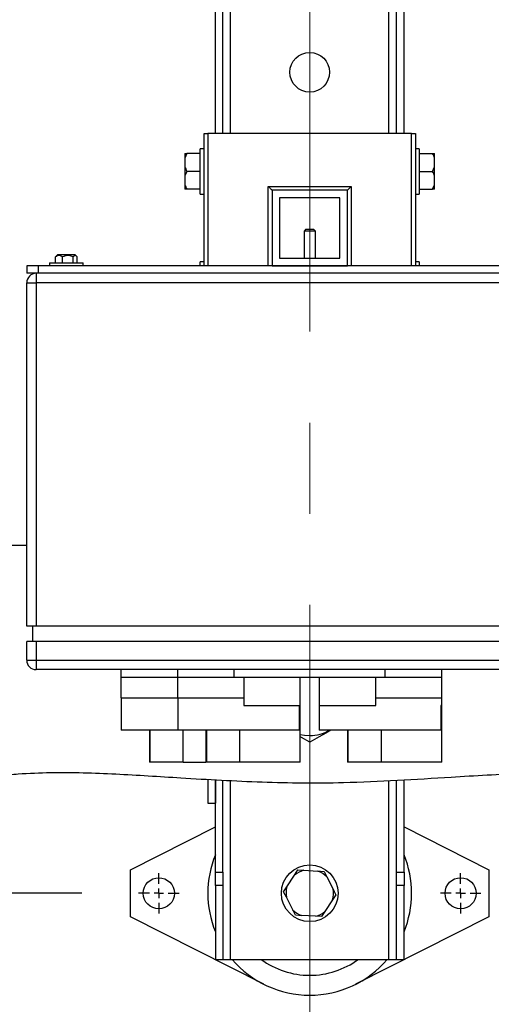
# Model space of a CAD drawing. Units: millimetres. Extents: x 4 to 416, y 4 to 293.
# Drawn here: x 215 to 223, y 197 to 215 of the extents above; entities that cross this region are included whole.
import ezdxf

# ---------------------------------------------------------------- set-up
doc = ezdxf.new("R2010")
doc.units = ezdxf.units.MM
doc.linetypes.add('CENTERX2', pattern=[20.32, 12.7, -2.54, 2.54, -2.54])
doc.layers.add('FORMAT', color=7, linetype='Continuous')
doc.styles.add('SLDTEXTSTYLE0', font='TXT', dxfattribs={"width": 0.75})
doc.dimstyles.new('SLDDIMSTYLE1', dxfattribs={"dimtxt": 3.5, "dimasz": 3.556, "dimexe": 0, "dimexo": 0.0625, "dimgap": 0.875, "dimtad": 1, "dimdec": 0, "dimlfac": 30, "dimrnd": 1e-09, "dimzin": 12, "dimdsep": 46, "dimtxsty": 'SLDTEXTSTYLE0', "dimsah": 1, "dimcen": 0.09, "dimadec": 0, "dimazin": 3, "dimtfac": 1, "dimtdec": 0, "dimtofl": 0, "dimtmove": 0, "dimatfit": 3, "dimfxl": 0, "dimfrac": 2, "dimtolj": 1, "dimtzin": 12, "dimarcsym": 0})
doc.dimstyles.new('SLDDIMSTYLE2', dxfattribs={"dimtxt": 3.5, "dimasz": 3.556, "dimexe": 0, "dimexo": 0.0625, "dimgap": 0.875, "dimtad": 1, "dimdec": 0, "dimlfac": 30, "dimrnd": 1e-09, "dimzin": 12, "dimdsep": 46, "dimtxsty": 'SLDTEXTSTYLE0', "dimsah": 1, "dimcen": 0.09, "dimadec": 0, "dimazin": 3, "dimtfac": 1, "dimtdec": 0, "dimtmove": 0, "dimatfit": 0, "dimfxl": 0, "dimfrac": 2, "dimtolj": 1, "dimtzin": 12, "dimarcsym": 0})

# ---------------------------------------------------------------- blocks, each defined once
blk = doc.blocks.new('_D_7')
at = {"layer": 'FORMAT', "color": 7}
for p, q in [((215.749, 249.71), (179.566, 249.71)), ((180.566, 199.377), (180.566, 249.71)), ((215.749, 199.377), (179.566, 199.377))]:
    blk.add_line(p, q, dxfattribs=at)
for points in [[(180.566, 249.71), (180.185, 246.154), (180.947, 246.154)], [(180.566, 199.377), (180.947, 202.933), (180.185, 202.933)]]:
    blk.add_solid(points, dxfattribs=at)
at = {"layer": 'FORMAT', "color": 7, "insert": (176.054, 217.532), "char_height": 3.5, "attachment_point": 1, "rotation": 90, "style": 'SLDTEXTSTYLE0'}
blk.add_mtext('1510', dxfattribs=at)
blk = doc.blocks.new('_D_9')
at = {"layer": 'FORMAT'}
for p, q in [((201.774, 218.177), (201.774, 185.706)), ((219.774, 195.428), (219.774, 185.706)), ((201.774, 186.706), (195.424, 186.706)), ((219.774, 186.706), (201.774, 186.706)), ((219.774, 186.706), (226.124, 186.706))]:
    blk.add_line(p, q, dxfattribs=at)
for points in [[(201.774, 186.706), (198.218, 187.087), (198.218, 186.325)], [(219.774, 186.706), (223.33, 186.325), (223.33, 187.087)]]:
    blk.add_solid(points, dxfattribs=at)
at = {"layer": 'FORMAT', "insert": (207.947, 191.218), "char_height": 3.5, "attachment_point": 1, "style": 'SLDTEXTSTYLE0'}
blk.add_mtext('540', dxfattribs=at)
blk = doc.blocks.new('SW_CENTERMARKSYMBOL_2')
at = {"layer": 'FORMAT', "color": 0}
for p, q in [((0, 0.167), (0, 0.358)), ((-0.167, 0), (-0.358, 0)), ((0, 0), (-0.083, 0)), ((0, 0), (0, 0.083)), ((0, 0), (0, -0.083)), ((0, 0), (0.083, 0)), ((0.167, 0), (0.358, 0)), ((0, -0.167), (0, -0.358))]:
    blk.add_line(p, q, dxfattribs=at)
blk = doc.blocks.new('SW_CENTERMARKSYMBOL_3')
at = {"layer": 'FORMAT', "color": 0}
for p, q in [((0, 0.167), (0, 0.358)), ((-0.167, 0), (-0.358, 0)), ((0, 0), (-0.083, 0)), ((0, 0), (0, 0.083)), ((0, 0), (0, -0.083)), ((0, 0), (0.083, 0)), ((0.167, 0), (0.358, 0)), ((0, -0.167), (0, -0.358))]:
    blk.add_line(p, q, dxfattribs=at)

msp = doc.modelspace()

# ---------------------------------------------------------------- linework, layer by layer
at = {"color": 7, "linetype": 'Continuous', "lineweight": 25}
for p, q in [((218.108, 212.794), (218.108, 218.86)), ((218.241, 212.794), (218.241, 218.86)), ((221.308, 212.794), (221.308, 218.86)), ((221.441, 212.794), (221.441, 218.86)), ((217.908, 210.46), (217.908, 212.794)), ((217.908, 212.794), (217.974, 212.794)), ((221.574, 212.794), (217.974, 212.794)), ((221.574, 212.794), (221.641, 212.794)), ((221.641, 212.794), (221.641, 210.46)), ((217.908, 212.527), (217.841, 212.527)), ((217.841, 211.727), (217.841, 212.527)), ((221.708, 212.527), (221.641, 212.527)), ((221.708, 212.527), (221.708, 212.127)), ((217.605, 212.444), (217.568, 212.362)), ((217.568, 212.444), (217.605, 212.444)), ((217.568, 212.444), (217.568, 212.362)), ((217.568, 212.362), (217.568, 212.209)), ((217.841, 212.444), (217.605, 212.444)), ((221.708, 212.444), (221.944, 212.444)), ((221.944, 212.444), (221.981, 212.444)), ((221.981, 212.362), (221.981, 212.444)), ((221.981, 212.209), (221.981, 212.362)), ((217.568, 212.209), (217.568, 212.046)), ((221.944, 212.127), (221.981, 212.209)), ((221.981, 212.046), (221.981, 212.209)), ((217.605, 212.127), (217.568, 212.046)), ((217.568, 212.046), (217.568, 211.892)), ((217.841, 212.127), (217.605, 212.127)), ((221.708, 212.127), (221.944, 212.127)), ((221.708, 212.127), (221.708, 211.727)), ((221.981, 211.892), (221.981, 212.046)), ((217.568, 211.892), (217.568, 211.81)), ((217.605, 211.81), (217.568, 211.81)), ((217.841, 211.81), (217.605, 211.81)), ((219.041, 211.86), (220.508, 211.86)), ((221.708, 211.81), (221.944, 211.81)), ((221.944, 211.81), (221.981, 211.892)), ((221.981, 211.81), (221.944, 211.81)), ((221.981, 211.81), (221.981, 211.892)), ((217.841, 211.727), (217.908, 211.727)), ((219.108, 211.794), (219.108, 210.46)), ((220.441, 211.794), (219.108, 211.794)), ((219.241, 211.66), (219.241, 210.594)), ((220.308, 211.66), (219.241, 211.66)), ((220.308, 210.594), (220.308, 211.66)), ((220.441, 210.46), (220.441, 211.794)), ((221.641, 211.727), (221.708, 211.727)), ((219.708, 211.104), (219.674, 211.07)), ((219.708, 211.104), (219.841, 211.104)), ((219.874, 211.07), (219.841, 211.104)), ((219.674, 211.07), (219.674, 210.594)), ((219.874, 211.07), (219.674, 211.07)), ((219.874, 210.594), (219.874, 211.07)), ((215.285, 210.615), (215.296, 210.63)), ((215.285, 210.514), (215.285, 210.615)), ((215.319, 210.652), (215.296, 210.63)), ((215.62, 210.652), (215.319, 210.652)), ((215.407, 210.514), (215.407, 210.615)), ((215.597, 210.514), (215.597, 210.615)), ((215.63, 210.652), (215.62, 210.652)), ((215.652, 210.63), (215.63, 210.652)), ((215.664, 210.514), (215.664, 210.615)), ((219.241, 210.594), (220.308, 210.594)), ((214.774, 210.46), (214.774, 210.327)), ((214.974, 210.46), (214.774, 210.46)), ((214.974, 210.46), (214.974, 210.327)), ((224.574, 210.46), (214.974, 210.46)), ((215.174, 210.514), (215.174, 210.46)), ((215.174, 210.514), (215.774, 210.514)), ((215.774, 210.46), (215.774, 210.514)), ((217.908, 210.527), (217.841, 210.527)), ((217.841, 210.46), (217.841, 210.527)), ((219.108, 210.46), (220.441, 210.46)), ((221.708, 210.527), (221.641, 210.527)), ((221.708, 210.527), (221.708, 210.46)), ((214.974, 210.327), (214.774, 210.327)), ((214.941, 210.327), (214.941, 210.16)), ((224.574, 210.327), (214.974, 210.327)), ((214.774, 204.094), (214.774, 210.16)), ((214.774, 210.16), (214.941, 210.16)), ((214.941, 210.16), (214.941, 204.094)), ((224.608, 210.16), (214.941, 210.16)), ((214.774, 205.52), (212.724, 205.52)), ((214.941, 204.094), (214.774, 204.094)), ((214.874, 204.094), (214.874, 203.827)), ((224.608, 204.094), (214.941, 204.094)), ((214.774, 203.494), (214.774, 203.827)), ((214.941, 203.827), (214.774, 203.827)), ((214.941, 203.827), (214.941, 203.494)), ((224.608, 203.827), (214.941, 203.827)), ((214.774, 203.494), (214.941, 203.494)), ((214.941, 203.494), (214.941, 203.327)), ((214.941, 203.494), (224.608, 203.494)), ((224.608, 203.327), (214.941, 203.327)), ((216.441, 203.194), (216.441, 203.327)), ((217.441, 203.194), (217.441, 203.327)), ((218.441, 203.194), (218.441, 203.327)), ((221.108, 203.194), (221.108, 203.327)), ((222.108, 203.194), (222.108, 203.327)), ((216.441, 203.194), (217.441, 203.194)), ((216.441, 202.827), (216.441, 203.194)), ((217.441, 203.194), (218.441, 203.194)), ((217.441, 202.827), (217.441, 203.194)), ((218.441, 203.194), (221.108, 203.194)), ((218.608, 203.194), (218.608, 202.694)), ((219.608, 202.694), (219.608, 203.194)), ((219.941, 203.194), (219.941, 202.694)), ((220.941, 202.694), (220.941, 203.194)), ((221.108, 203.194), (222.108, 203.194)), ((222.108, 202.827), (222.108, 203.194)), ((216.441, 202.827), (216.441, 202.26)), ((216.441, 202.827), (217.441, 202.827)), ((217.441, 202.827), (217.441, 202.26)), ((217.441, 202.827), (218.524, 202.827)), ((218.524, 202.827), (218.608, 202.827)), ((220.941, 202.827), (221.024, 202.827)), ((221.024, 202.827), (222.108, 202.827)), ((222.108, 202.694), (222.108, 202.827)), ((218.608, 202.694), (219.608, 202.694)), ((219.589, 202.694), (219.589, 202.26)), ((219.608, 201.694), (219.608, 202.694)), ((219.941, 202.694), (219.941, 202.26)), ((219.941, 202.694), (220.941, 202.694)), ((222.089, 202.694), (222.089, 202.26)), ((222.108, 202.694), (222.089, 202.694)), ((222.108, 201.694), (222.108, 202.694)), ((217.441, 202.26), (216.441, 202.26)), ((216.941, 202.26), (216.941, 201.694)), ((219.589, 202.26), (217.441, 202.26)), ((217.941, 202.26), (217.941, 201.694)), ((222.089, 202.26), (219.941, 202.26)), ((220.441, 202.26), (220.441, 201.694)), ((216.956, 201.694), (216.941, 201.694)), ((217.541, 201.694), (216.956, 201.694)), ((217.541, 201.694), (217.941, 201.694)), ((217.956, 201.694), (217.941, 201.694)), ((218.541, 201.694), (217.956, 201.694)), ((219.608, 201.694), (218.541, 201.694)), ((220.456, 201.694), (220.441, 201.694)), ((221.041, 201.694), (220.456, 201.694)), ((222.108, 201.694), (221.041, 201.694)), ((217.974, 201.388), (217.974, 200.97)), ((218.108, 201.381), (218.108, 200.97)), ((218.108, 199.749), (218.108, 201.381)), ((218.241, 199.749), (218.241, 201.373)), ((221.308, 199.749), (221.308, 201.373)), ((221.441, 199.749), (221.441, 201.381)), ((217.974, 200.97), (218.108, 200.97)), ((216.608, 199.794), (218.108, 200.552)), ((221.441, 200.552), (222.941, 199.794)), ((216.608, 198.96), (216.608, 199.794)), ((218.108, 199.749), (218.241, 199.749)), ((218.108, 199.513), (218.108, 199.749)), ((218.241, 199.749), (218.241, 199.513)), ((219.372, 199.493), (219.507, 199.699)), ((219.507, 199.699), (219.566, 199.789)), ((219.566, 199.789), (219.673, 199.783)), ((219.673, 199.783), (219.92, 199.77)), ((220.027, 199.764), (220.076, 199.668)), ((220.076, 199.668), (220.187, 199.448)), ((221.308, 199.749), (221.441, 199.749)), ((221.308, 199.513), (221.308, 199.749)), ((221.441, 199.749), (221.441, 199.513)), ((222.941, 199.794), (222.941, 198.96)), ((218.241, 199.513), (218.108, 199.513)), ((218.108, 199.513), (218.108, 198.21)), ((218.241, 199.513), (218.241, 198.21)), ((221.441, 199.513), (221.308, 199.513)), ((221.308, 198.21), (221.308, 199.513)), ((221.441, 198.21), (221.441, 199.513)), ((219.473, 199.087), (219.362, 199.306)), ((220.177, 199.261), (220.042, 199.055)), ((218.963, 197.771), (216.608, 198.96)), ((219.522, 198.99), (219.473, 199.087)), ((219.875, 198.971), (219.629, 198.984)), ((219.983, 198.965), (219.875, 198.971)), ((220.042, 199.055), (219.983, 198.965)), ((222.941, 198.96), (220.586, 197.771)), ((218.108, 198.21), (218.241, 198.21)), ((218.241, 198.21), (218.374, 198.21)), ((218.374, 198.21), (221.174, 198.21)), ((221.174, 198.21), (221.308, 198.21)), ((221.308, 198.21), (221.441, 198.21))]:
    msp.add_line(p, q, dxfattribs=at)
at = {"color": 8, "linetype": 'Continuous', "lineweight": 25}
for p, q in [((218.374, 212.794), (218.374, 218.877)), ((221.174, 212.794), (221.174, 218.877)), ((217.974, 212.794), (217.974, 210.46)), ((221.574, 210.46), (221.574, 212.794)), ((219.041, 210.46), (219.041, 211.86)), ((220.508, 211.86), (220.508, 210.46)), ((216.956, 201.694), (216.956, 202.26)), ((217.541, 201.694), (217.541, 202.26)), ((217.956, 201.694), (217.956, 202.26)), ((218.541, 201.694), (218.541, 202.26)), ((220.456, 201.694), (220.456, 202.26)), ((221.041, 201.694), (221.041, 202.26)), ((218.374, 198.21), (218.374, 201.369)), ((221.174, 198.21), (221.174, 201.368))]:
    msp.add_line(p, q, dxfattribs=at)
at = {"color": 7, "linetype": 'Continuous', "lineweight": 25, "flags": 128}
for points in [[(219.108, 211.794), (219.107, 211.795), (219.103, 211.799), (219.097, 211.805), (219.088, 211.813), (219.078, 211.823), (219.067, 211.835), (219.054, 211.847), (219.041, 211.86)], [(220.441, 211.794), (220.442, 211.795), (220.446, 211.799), (220.452, 211.805), (220.461, 211.813), (220.471, 211.823), (220.482, 211.835), (220.495, 211.847), (220.508, 211.86)], [(220.147, 202.26), (220.056, 202.208), (219.943, 202.143), (219.857, 202.093), (219.774, 202.045)], [(219.608, 202.183), (219.684, 202.168), (219.774, 202.162)], [(219.774, 202.045), (219.629, 202.13), (219.608, 202.142)], [(219.92, 199.77), (219.966, 199.767), (220.027, 199.764)], [(219.313, 199.403), (219.325, 199.421), (219.372, 199.493)], [(219.362, 199.306), (219.341, 199.348), (219.313, 199.403)], [(220.236, 199.352), (220.224, 199.334), (220.177, 199.261)], [(220.187, 199.448), (220.208, 199.406), (220.236, 199.352)], [(219.629, 198.984), (219.583, 198.987), (219.522, 198.99)]]:
    msp.add_lwpolyline(points, dxfattribs=at)
at = {"color": 7, "linetype": 'Continuous', "lineweight": 25}
for centre, radius in [((219.774, 213.877), 0.35), ((219.774, 199.377), 0.5), ((217.108, 199.377), 0.275), ((222.441, 199.377), 0.275)]:
    msp.add_circle(centre, radius, dxfattribs=at)
for centre, radius, start, end in [((214.941, 210.16), 0.167, 90, 180), ((214.941, 203.494), 0.167, 179.9994, 270.0006), ((219.774, 202.854), 0.692, 269.9996, 300.9205), ((219.774, 199.377), 1.8, 157.8084, 202.1916), ((219.774, 199.377), 1.8, 337.8084, 22.1916), ((219.774, 199.377), 0.419, 103.9615, 129.7229), ((219.775, 199.377), 0.419, 43.962, 69.723), ((219.774, 199.377), 0.419, 163.9631, 189.7217), ((219.774, 199.377), 0.419, 343.9631, 9.7217), ((219.774, 199.377), 0.419, 223.962, 249.723), ((219.775, 199.377), 0.419, 283.9615, 309.7229), ((219.774, 199.377), 1.8, 220.402, 270.0001), ((219.774, 199.377), 1.448, 233.67, 270.0001), ((219.774, 199.377), 1.448, 270, 306.3298), ((219.774, 199.377), 1.8, 270, 319.5979)]:
    msp.add_arc(centre, radius, start, end, dxfattribs=at)
for points, knots in [([(221.981, 212.362), (221.976, 212.376), (221.967, 212.404), (221.952, 212.43), (221.944, 212.444)], [0, 0, 0, 0, 0.4695, 1, 1, 1, 1]), ([(217.568, 212.209), (217.572, 212.195), (217.582, 212.167), (217.597, 212.141), (217.605, 212.127)], [0, 0, 0, 0, 0.469506, 1, 1, 1, 1]), ([(221.981, 212.046), (221.976, 212.059), (221.967, 212.087), (221.952, 212.113), (221.944, 212.127)], [0, 0, 0, 0, 0.469496, 1, 1, 1, 1]), ([(217.568, 211.892), (217.572, 211.879), (217.582, 211.85), (217.597, 211.824), (217.605, 211.81)], [0, 0, 0, 0, 0.469501, 1, 1, 1, 1]), ([(215.407, 210.615), (215.399, 210.621), (215.383, 210.633), (215.35, 210.644), (215.314, 210.637), (215.294, 210.622), (215.285, 210.615)], [0, 0, 0, 0, 0.2261907, 0.4442059, 0.7421311, 1, 1, 1, 1]), ([(215.597, 210.615), (215.584, 210.621), (215.557, 210.634), (215.508, 210.644), (215.455, 210.638), (215.422, 210.622), (215.407, 210.615)], [0, 0, 0, 0, 0.216663, 0.440394, 0.751701, 1, 1, 1, 1]), ([(215.664, 210.615), (215.661, 210.619), (215.653, 210.631), (215.632, 210.647), (215.609, 210.632), (215.6, 210.62), (215.597, 210.615)], [0, 0, 0, 0, 0.174325, 0.490796, 0.784751, 1, 1, 1, 1]), ([(211.993, 200.187), (211.994, 200.189), (211.999, 200.198), (212.01, 200.218), (212.029, 200.251), (212.058, 200.3), (212.097, 200.36), (212.146, 200.43), (212.207, 200.51), (212.283, 200.599), (212.369, 200.689), (212.462, 200.775), (212.563, 200.858), (212.676, 200.94), (212.803, 201.02), (212.943, 201.095), (213.094, 201.166), (213.254, 201.229), (213.459, 201.298), (213.71, 201.363), (214.008, 201.42), (214.314, 201.461), (214.711, 201.495), (215.197, 201.514), (215.772, 201.51), (216.347, 201.487), (216.922, 201.453), (217.544, 201.413), (218.214, 201.374), (218.933, 201.341), (219.652, 201.324), (220.449, 201.331), (221.323, 201.372), (222.168, 201.424), (222.907, 201.469), (223.542, 201.5), (224.073, 201.511), (224.501, 201.507), (224.825, 201.495), (225.148, 201.472), (225.468, 201.433), (225.783, 201.376), (226.042, 201.311), (226.246, 201.246), (226.398, 201.19), (226.545, 201.125), (226.685, 201.054), (226.815, 200.978), (226.936, 200.896), (227.047, 200.81), (227.142, 200.726), (227.22, 200.648), (227.286, 200.577), (227.342, 200.509), (227.392, 200.444), (227.434, 200.386), (227.478, 200.32), (227.511, 200.268), (227.54, 200.216), (227.546, 200.205), (227.558, 200.185), (227.556, 200.188), (227.556, 200.188)], [0, 0, 0, 0, 0.000398, 0.001777, 0.004123, 0.007551, 0.012, 0.017142, 0.023175, 0.030372, 0.038461, 0.045783, 0.053616, 0.062213, 0.071211, 0.081005, 0.091067, 0.101615, 0.112312, 0.130509, 0.148868, 0.167716, 0.186608, 0.221511, 0.256451, 0.29144, 0.326443, 0.3614, 0.405096, 0.448817, 0.49253, 0.536225, 0.594113, 0.651991, 0.690583, 0.729186, 0.767785, 0.787433, 0.807176, 0.826903, 0.846524, 0.865975, 0.885231, 0.895131, 0.904918, 0.914753, 0.924365, 0.933523, 0.942318, 0.950983, 0.959085, 0.965386, 0.971207, 0.97665, 0.981542, 0.986005, 0.989857, 0.995803, 0.998022, 0.999407, 0.999958, 1, 1, 1, 1])]:
    msp.add_open_spline(points, degree=3, knots=knots, dxfattribs=at)
at = {"layer": 'FORMAT', "linetype": 'CENTERX2', "lineweight": 18, "ltscale": 0.633333}
msp.add_line((219.774, 196.428), (219.774, 252.777), dxfattribs=at)

# ---------------------------------------------------------------- block references
at = {"layer": 'FORMAT', "color": 7}
for name, p in [('SW_CENTERMARKSYMBOL_2', (217.108, 199.377)), ('SW_CENTERMARKSYMBOL_3', (222.441, 199.377))]:
    msp.add_blockref(name, p, dxfattribs=at)

# ---------------------------------------------------------------- dimensions: what is measured, and where the dimension line sits
dim = msp.add_linear_dim(base=(180.566, 249.71), p1=(216.749, 199.377), p2=(216.749, 249.71), angle=90, dimstyle='SLDDIMSTYLE1', dxfattribs=at)
dim.commit()
dim.dimension.update_dxf_attribs({"geometry": '_D_7', "text_midpoint": (180.566, 222.704), "dimtype": 160})
at = {"layer": 'FORMAT'}
dim = msp.add_linear_dim(base=(201.774, 186.706), p1=(219.774, 196.428), p2=(201.774, 219.177), dimstyle='SLDDIMSTYLE2', dxfattribs=at)
dim.commit()
dim.dimension.update_dxf_attribs({"geometry": '_D_9', "text_midpoint": (211.826, 186.706), "dimtype": 160})

doc.saveas('drawing.dxf')
